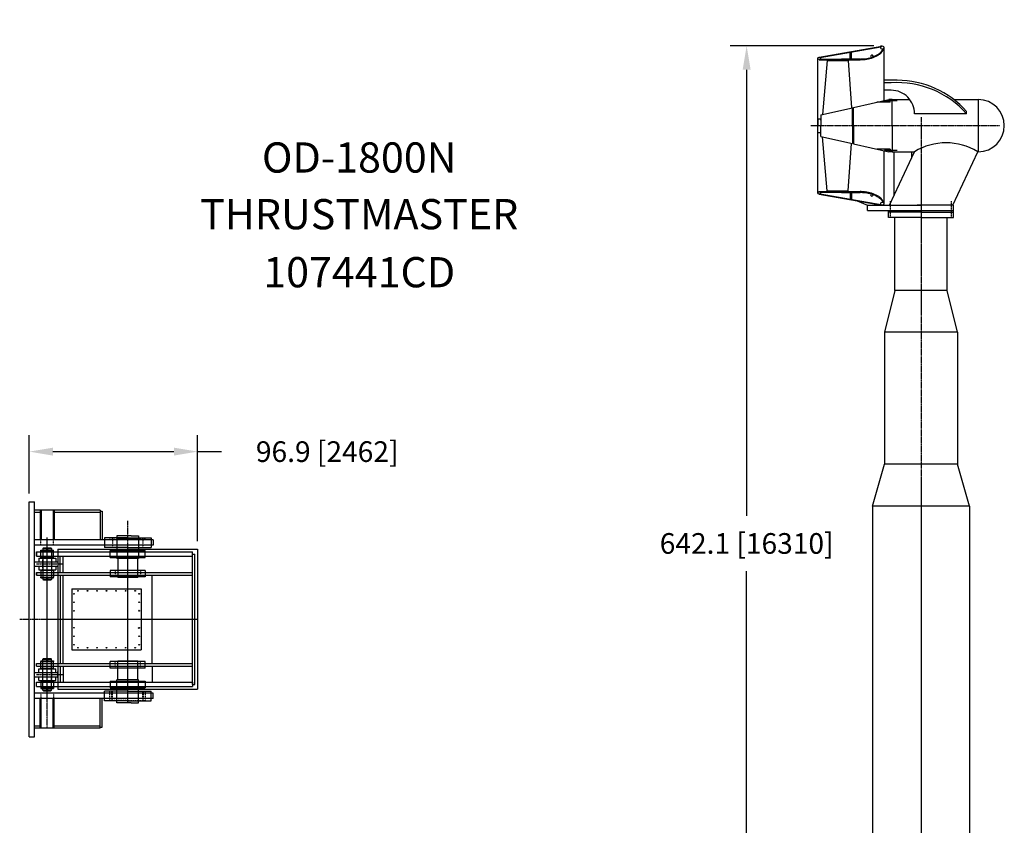
# Model space of a CAD drawing. Extents: x -489 to 222, y 21 to 1271.
# Drawn here: x -349 to 218, y 808 to 1271 of the extents above; entities that cross this region are included whole.
import ezdxf
from ezdxf.enums import TextEntityAlignment as Align

# ---------------------------------------------------------------- set-up
doc = ezdxf.new("R2010")
doc.units = 0
doc.header["$LTSCALE"] = 0.5
doc.header["$MEASUREMENT"] = 0
for name, pattern in [('CENTER', [2, 1.25, -0.25, 0.25, -0.25]), ('HIDDEN', [0.375, 0.25, -0.125]), ('SL2', [1.125, 0.75, -0.125, 0.125, -0.125])]:
    doc.linetypes.add(name, pattern=pattern)
doc.layers.get('0').update_dxf_attribs({"linetype": 'CONTINUOUS'})
doc.layers.get('DEFPOINTS').update_dxf_attribs({"linetype": 'CONTINUOUS'})
for name, color, linetype in [('CENTER', 4, 'CENTER'), ('DIM', 11, 'CONTINUOUS'), ('OBJECT', 1, 'CONTINUOUS'), ('PIN_UH', 132, 'CONTINUOUS'), ('PROP-BEARING-HOUSING', 230, 'CONTINUOUS'), ('SKID', 1, 'CONTINUOUS'), ('STEM', 60, 'CONTINUOUS'), ('UODH', 200, 'CONTINUOUS')]:
    doc.layers.add(name, color=color, linetype=linetype)
doc.styles.add('SIMP', font='SIMPLEX.SHX')
doc.dimstyles.new('MACH', dxfattribs={"dimscale": 0, "dimtxt": 0.1563, "dimasz": 0.18, "dimexe": 0.125, "dimexo": 0.0625, "dimgap": 0.09, "dimtad": 0, "dimtih": 1, "dimtoh": 1, "dimdec": 3, "dimzin": 4, "dimtxsty": 'SIMP', "dimcen": 0.09, "dimclrd": 256, "dimclre": 256, "dimclrt": 256, "dimazin": 3, "dimtfac": 1, "dimtdec": 1, "dimtofl": 0, "dimtmove": 0, "dimatfit": 3, "dimtolj": 1, "dimtzin": 4})

# ---------------------------------------------------------------- blocks, each defined once
blk = doc.blocks.new('*D6')
at = {"linetype": 'BYBLOCK'}
for p, q in [((-343.45, 998.62), (-343.45, 1032.21)), ((-246.52, 971.26), (-246.52, 1032.21)), ((-329.77, 1022.71), (-260.2, 1022.71)), ((-246.52, 1022.71), (-232.84, 1022.71))]:
    blk.add_line(p, q, dxfattribs=at)
for points in [[(-329.77, 1024.99), (-329.77, 1020.43), (-343.45, 1022.71)], [(-260.2, 1024.99), (-260.2, 1020.43), (-246.52, 1022.71)]]:
    blk.add_solid(points, dxfattribs=at)
at = {"layer": 'DEFPOINTS', "color": 0, "linetype": 'BYBLOCK'}
for p in [(-246.52, 1022.71), (-343.45, 993.87), (-246.52, 966.51)]:
    blk.add_point(p, dxfattribs=at)
at = {"linetype": 'BYBLOCK', "insert": (-171.98, 1022.71), "char_height": 11.8788, "attachment_point": 5, "style": 'SIMP'}
blk.add_mtext('\\A1;96.9 [2462]', dxfattribs=at)
blk = doc.blocks.new('*D12')
at = {"linetype": 'BYBLOCK'}
for p, q in [((142.69, 1256.04), (59.92, 1256.04)), ((69.42, 1242.36), (69.42, 985.78)), ((69.42, 627.6), (69.42, 954)), ((108.32, 613.92), (59.92, 613.92))]:
    blk.add_line(p, q, dxfattribs=at)
for points in [[(67.14, 1242.36), (71.7, 1242.36), (69.42, 1256.04)], [(67.14, 627.6), (71.7, 627.6), (69.42, 613.92)]]:
    blk.add_solid(points, dxfattribs=at)
at = {"layer": 'DEFPOINTS', "color": 0, "linetype": 'BYBLOCK'}
for p in [(147.44, 1256.04), (69.42, 613.92), (113.07, 613.92)]:
    blk.add_point(p, dxfattribs=at)
at = {"linetype": 'BYBLOCK', "insert": (69.42, 969.89), "char_height": 11.8788, "attachment_point": 5, "style": 'SIMP'}
blk.add_mtext('\\A1;642.1 [16310]', dxfattribs=at)

msp = doc.modelspace()

# ---------------------------------------------------------------- linework, layer by layer
at = {"color": 4, "linetype": 'SL2'}
for p, q in [((169.77, 1210.21), (169.77, 1102.94)), ((152.27, 1157.38), (152.27, 1166.71)), ((187.27, 1157.38), (187.27, 1166.71))]:
    msp.add_line(p, q, dxfattribs=at)
for p, q in [((-336.75, 966.12), (-329.43, 966.12)), ((-336.75, 965.74), (-336.75, 966.12)), ((-335.53, 967.04), (-335.22, 967.34)), ((-335.53, 967.04), (-335.53, 949.21)), ((-335.53, 967.04), (-330.65, 967.04)), ((-335.22, 967.34), (-330.95, 967.34)), ((-330.65, 967.04), (-330.95, 967.34)), ((-330.65, 967.04), (-330.65, 949.21)), ((-329.43, 965.74), (-329.43, 966.12)), ((-336.75, 950.13), (-336.75, 950.5)), ((-336.75, 950.13), (-329.43, 950.13)), ((-335.53, 949.21), (-330.65, 949.21)), ((-335.53, 949.21), (-335.22, 948.91)), ((-335.22, 948.91), (-330.95, 948.91)), ((-330.65, 949.21), (-330.95, 948.91)), ((-329.43, 950.13), (-329.43, 950.5)), ((-336.75, 902.43), (-329.43, 902.43)), ((-336.75, 902.43), (-336.75, 902.05)), ((-335.53, 903.34), (-335.22, 903.65)), ((-335.53, 885.52), (-335.53, 903.34)), ((-335.53, 903.34), (-330.65, 903.34)), ((-335.22, 903.65), (-330.95, 903.65)), ((-330.65, 903.34), (-330.95, 903.65)), ((-330.65, 885.52), (-330.65, 903.34)), ((-329.43, 902.43), (-329.43, 902.05)), ((-336.75, 886.81), (-336.75, 886.43)), ((-336.75, 886.43), (-329.43, 886.43)), ((-335.53, 885.52), (-330.65, 885.52)), ((-335.53, 885.52), (-335.22, 885.21)), ((-335.22, 885.21), (-330.95, 885.21)), ((-330.65, 885.52), (-330.95, 885.21)), ((-329.43, 886.81), (-329.43, 886.43))]:
    msp.add_line(p, q)
at = {"color": 3, "linetype": 'HIDDEN'}
for p, q in [((-296.97, 879.42), (-296.97, 884.91)), ((-295.9, 879.42), (-295.9, 884.91)), ((-277.61, 879.42), (-277.61, 884.91)), ((-276.55, 879.42), (-276.55, 884.91))]:
    msp.add_line(p, q, dxfattribs=at)
for centre in [(-333.09, 966.58), (-333.09, 949.67), (-333.09, 902.89), (-333.09, 885.98)]:
    msp.add_circle(centre, 0.305)
at = {"layer": 'CENTER'}
for p, q in [((156.01, 1224.46), (148.76, 1224.46)), ((169.77, 1215.03), (169.77, 645.75)), ((106.39, 1210.21), (215.21, 1210.21)), ((156.01, 1195.96), (148.76, 1195.96)), ((169.77, 1007.66), (169.77, 659.03)), ((-286.76, 878.28), (-286.76, 934.05)), ((-348.94, 926.28), (-247.13, 926.28))]:
    msp.add_line(p, q, dxfattribs=at)
at = {"layer": 'OBJECT'}
for p, q in [((111.14, 1249.68), (147.16, 1256)), ((111.77, 1249.4), (146.59, 1255.51)), ((129.03, 1248.64), (129.03, 1252.43)), ((129.03, 1252.43), (129.79, 1252.43)), ((129.41, 1248.64), (129.41, 1252.43)), ((129.79, 1248.64), (129.79, 1252.43)), ((147.16, 1256), (146.48, 1255.89)), ((146.6, 1255.53), (146.54, 1255.9)), ((147.75, 1254.19), (148.1, 1254.04)), ((148.39, 1255.09), (148.39, 1224.58)), ((110.43, 1171.5), (110.43, 1248.92)), ((111.16, 1248.16), (124.1, 1248.16)), ((111.77, 1249.4), (111.68, 1249.77)), ((111.85, 1248.54), (111.85, 1248.16)), ((115.78, 1247.71), (113.06, 1216.69)), ((115.78, 1247.71), (127.88, 1247.71)), ((124.1, 1248.64), (134.72, 1248.64)), ((124.1, 1248.64), (124.1, 1248.16)), ((124.1, 1248.16), (134.72, 1248.16)), ((127.88, 1247.71), (129.8, 1220.42)), ((134.72, 1248.64), (134.72, 1248.16)), ((137.32, 1248.31), (137.63, 1248.35)), ((145.54, 1251.05), (145.79, 1251.23)), ((156.03, 1236.3), (148.39, 1236.3)), ((152.64, 1234.89), (148.39, 1234.89)), ((152.64, 1230.56), (148.39, 1230.56)), ((130.83, 1220.65), (151.22, 1225.21)), ((151.27, 1223.81), (151.27, 1225.11)), ((151.8, 1225.11), (151.27, 1225.11)), ((151.8, 1223.71), (151.8, 1225.21)), ((151.96, 1225.21), (151.8, 1225.21)), ((151.96, 1223.68), (151.96, 1225.21)), ((153.21, 1225.21), (163.33, 1225.21)), ((163.21, 1225.21), (163.33, 1225.21)), ((188.66, 1225.21), (202.71, 1225.21)), ((202.71, 1225.21), (202.71, 1195.21)), ((112.08, 1216.47), (130.33, 1220.54)), ((130.33, 1210.21), (130.33, 1220.54)), ((130.83, 1210.21), (130.83, 1220.65)), ((151.96, 1223.68), (144.38, 1223.68)), ((151.8, 1223.81), (151.27, 1223.81)), ((151.96, 1223.71), (151.8, 1223.71)), ((196.04, 1217.05), (196.04, 1218.35)), ((110.33, 1214.09), (112.08, 1214.09)), ((110.33, 1214.09), (110.33, 1210.21)), ((112.08, 1216.47), (112.08, 1210.21)), ((112.08, 1213.36), (112.08, 1214.09)), ((130.33, 1218.02), (130.83, 1218.02)), ((196.04, 1217.05), (166.04, 1217.05)), ((110.33, 1206.34), (110.33, 1210.21)), ((112.08, 1203.96), (112.08, 1210.21)), ((112.08, 1206.34), (112.08, 1207.06)), ((130.33, 1210.21), (130.33, 1199.88)), ((130.83, 1210.21), (130.83, 1199.77)), ((110.33, 1206.34), (112.08, 1206.34)), ((112.08, 1203.96), (130.33, 1199.88)), ((115.78, 1172.71), (113.06, 1203.74)), ((130.33, 1202.4), (130.83, 1202.4)), ((127.88, 1172.71), (129.8, 1200)), ((130.83, 1199.77), (151.22, 1195.21)), ((148.39, 1195.85), (148.39, 1165.33)), ((151.66, 1164.38), (166.04, 1195.21)), ((153.21, 1195.21), (166.04, 1195.21)), ((154.21, 1195.21), (154.21, 1169.84)), ((164.3, 1195.21), (164.3, 1191.49)), ((188.02, 1164.38), (202.39, 1195.21)), ((202.39, 1195.21), (202.71, 1195.21)), ((111.14, 1170.75), (147.16, 1164.43)), ((111.16, 1172.26), (124.1, 1172.26)), ((111.77, 1171.02), (111.68, 1170.65)), ((111.77, 1171.02), (146.59, 1164.91)), ((111.85, 1171.88), (111.85, 1172.26)), ((115.78, 1172.71), (127.88, 1172.71)), ((124.1, 1172.26), (134.72, 1172.26)), ((124.1, 1171.79), (124.1, 1172.26)), ((124.1, 1171.79), (134.72, 1171.79)), ((129.03, 1171.79), (129.03, 1167.99)), ((129.03, 1167.99), (129.79, 1167.99)), ((129.41, 1171.79), (129.41, 1167.99)), ((129.79, 1171.79), (129.79, 1167.99)), ((134.72, 1171.79), (134.72, 1172.26)), ((137.32, 1172.11), (137.63, 1172.08)), ((145.54, 1169.37), (145.79, 1169.2)), ((133.05, 1166.9), (139.05, 1164.38)), ((139.05, 1164.38), (169.77, 1164.38)), ((139.05, 1161.38), (139.05, 1164.38)), ((147.44, 1164.38), (144.21, 1164.38)), ((146.6, 1165.82), (146.54, 1165.44)), ((147.75, 1166.23), (148.1, 1166.39)), ((188.52, 1164.38), (167.58, 1164.38)), ((188.52, 1161.63), (188.52, 1164.38)), ((188.52, 1160.38), (188.52, 1161.63)), ((139.05, 1161.38), (188.52, 1161.38)), ((151.02, 1160.38), (151.02, 1161.38)), ((169.77, 1160.38), (151.02, 1160.38)), ((169.77, 1160.38), (188.52, 1160.38))]:
    msp.add_line(p, q, dxfattribs=at)
for points in [[(134.72, 1248.54, 0.021391), (137.28, 1248.69), (137.59, 1248.72, 0.096896), (144.54, 1250.89, 0.015684), (145.33, 1251.37), (145.58, 1251.54, 0.055646), (146.57, 1252.4, 0.02754), (147.29, 1253.34, 0.032455), (147.73, 1254.15, 0.001782), (147.75, 1254.19, 0.001782)], [(134.72, 1171.88, -0.021391), (137.28, 1171.73), (137.59, 1171.7, -0.096896), (144.54, 1169.54, -0.015684), (145.33, 1169.06), (145.58, 1168.88, -0.055646), (146.57, 1168.03, -0.02754), (147.29, 1167.08, -0.032455), (147.73, 1166.27, -0.001782), (147.75, 1166.23, -0.001782)]]:
    msp.add_lwpolyline(points, format="xyb", dxfattribs=at)
for points in [[(111.85, 1248.54), (124.07, 1248.54)], [(111.85, 1171.88), (124.07, 1171.88)]]:
    msp.add_lwpolyline(points, dxfattribs=at)
for centre, radius in [((147.44, 1255.09), 0.949), ((111.19, 1248.92), 0.759), ((111.19, 1171.5), 0.759), ((147.44, 1165.33), 0.949)]:
    msp.add_circle(centre, radius, dxfattribs=at)
for centre, radius, start, end in [((136.19, 1259.7), 11.45, 277.2741, 277.2741), ((138.38, 1259.41), 11.16, 319.4031, 325.7864), ((141.29, 1257.12), 7.47, 327.754, 335.2421), ((141.29, 1257.12), 7.47, 335.2421, 336.4858), ((143.55, 1255.83), 4.89, 339.7573, 347.1518), ((134.3, 1278.58), 30.42, 270.8039, 275.7106), ((135.54, 1267.56), 19.33, 276.2288, 298.375), ((141.52, 1249.97), 0.759, 19.7561, 197.449), ((137.29, 1263.71), 15.11, 299.4637, 303.0943), ((142.23, 1256.42), 6.3, 304.4398, 317.2363), ((156.03, 1182.74), 53.56, 41.6723, 90), ((156.03, 1181.44), 53.56, 41.6723, 93.6349), ((152.61, 1217.13), 13.42, 359.6534, 89.8958), ((202.71, 1210.21), 15, 270, 90), ((184.21, 1165.58), 34.76, 58.4703, 121.5297), ((136.19, 1160.72), 11.45, 82.7259, 82.7259), ((134.3, 1141.84), 30.42, 84.2894, 89.1961), ((135.54, 1152.86), 19.33, 61.625, 83.7712), ((141.52, 1170.45), 0.759, 162.551, 340.2439), ((137.29, 1156.71), 15.11, 56.9057, 60.5363), ((142.23, 1164), 6.3, 42.7637, 55.5602), ((138.38, 1161.02), 11.16, 34.2136, 40.5969), ((141.29, 1163.31), 7.47, 24.7579, 32.246), ((141.29, 1163.31), 7.47, 23.5142, 24.7579), ((143.55, 1164.59), 4.89, 12.8482, 20.2427)]:
    msp.add_arc(centre, radius, start, end, dxfattribs=at)
at = {"layer": 'PIN_UH'}
for p, q in [((-293.01, 974.28), (-293.01, 961.17)), ((-284.7, 974.28), (-293.01, 974.28)), ((-284.7, 974.28), (-280.51, 974.28)), ((-280.51, 974.28), (-280.51, 961.17)), ((-280.51, 961.17), (-293.01, 961.17)), ((-292.55, 961.17), (-292.55, 950.35)), ((-280.97, 950.35), (-280.97, 961.17)), ((-280.97, 950.35), (-292.55, 950.35)), ((-280.51, 950.66), (-280.51, 950.65)), ((-280.97, 902.2), (-292.55, 902.2)), ((-292.55, 891.39), (-292.55, 902.2)), ((-280.97, 891.39), (-280.97, 902.2)), ((-293.01, 878.28), (-293.01, 891.39)), ((-280.51, 891.39), (-293.01, 891.39)), ((-280.51, 878.28), (-280.51, 891.39)), ((-284.7, 878.28), (-293.01, 878.28)), ((-284.7, 878.28), (-280.51, 878.28))]:
    msp.add_line(p, q, dxfattribs=at)
at = {"layer": 'PIN_UH', "color": 3, "linetype": 'HIDDEN'}
msp.add_line((-293.01, 964.82), (-293.01, 962.39), dxfattribs=at)
at = {"layer": 'PROP-BEARING-HOUSING'}
for p, q in [((153.21, 1225.21), (151.22, 1225.21)), ((153.21, 1210.21), (153.21, 1225.21)), ((153.21, 1210.21), (153.21, 1195.21)), ((151.96, 1196.74), (144.38, 1196.74)), ((151.8, 1196.61), (151.27, 1196.61)), ((151.27, 1196.61), (151.27, 1195.31)), ((151.8, 1196.71), (151.8, 1195.21)), ((151.96, 1196.71), (151.8, 1196.71)), ((151.96, 1196.34), (151.8, 1196.34)), ((151.96, 1196.74), (151.96, 1195.21)), ((153.21, 1195.21), (151.22, 1195.21)), ((151.8, 1195.31), (151.27, 1195.31)), ((151.96, 1195.59), (151.8, 1195.59)), ((151.96, 1195.21), (151.8, 1195.21))]:
    msp.add_line(p, q, dxfattribs=at)
at = {"layer": 'SKID'}
for p, q in [((-343.45, 858.69), (-343.45, 993.87)), ((-343.45, 993.87), (-340.4, 993.87)), ((-340.4, 858.69), (-340.4, 993.87)), ((-302.61, 988.99), (-340.4, 988.99)), ((-337.13, 987.77), (-340.4, 987.77)), ((-337.13, 988.99), (-337.13, 971.92)), ((-336.6, 988.99), (-336.6, 971.92)), ((-329.58, 988.99), (-329.58, 971.92)), ((-329.05, 988.99), (-329.05, 971.92)), ((-302.61, 987.77), (-329.05, 987.77)), ((-302.61, 988.99), (-302.61, 987.77)), ((-302.61, 988.38), (-302.61, 971.92)), ((-302.61, 988.38), (-301.39, 988.38)), ((-301.39, 988.38), (-301.39, 971.92)), ((-272.13, 971.92), (-340.4, 971.92)), ((-286.76, 973.14), (-300.17, 973.14)), ((-300.17, 973.14), (-300.17, 967.65)), ((-293.16, 972.91), (-280.36, 972.91)), ((-286.76, 973.14), (-273.35, 973.14)), ((-273.35, 973.14), (-273.35, 967.65)), ((-272.13, 971.92), (-272.13, 968.87)), ((-272.13, 968.87), (-340.4, 968.87)), ((-286.76, 967.65), (-300.17, 967.65)), ((-286.76, 967.65), (-273.35, 967.65)), ((-340.4, 959.34), (-326.99, 959.34)), ((-337.96, 961.48), (-328.21, 961.48)), ((-337.96, 961.48), (-337.96, 959.34)), ((-328.21, 961.48), (-328.21, 959.34)), ((-326.99, 959.95), (-326.99, 956.3)), ((-340.4, 956.9), (-326.99, 956.9)), ((-337.96, 956.9), (-337.96, 954.77)), ((-337.96, 954.77), (-328.21, 954.77)), ((-328.21, 956.9), (-328.21, 954.77)), ((-340.4, 895.65), (-326.99, 895.65)), ((-337.96, 897.78), (-328.21, 897.78)), ((-337.96, 895.65), (-337.96, 897.78)), ((-328.21, 895.65), (-328.21, 897.78)), ((-326.99, 892.6), (-326.99, 896.26)), ((-340.4, 893.21), (-326.99, 893.21)), ((-337.96, 891.08), (-337.96, 893.21)), ((-337.96, 891.08), (-328.21, 891.08)), ((-328.21, 891.08), (-328.21, 893.21)), ((-286.76, 884.9), (-300.17, 884.9)), ((-300.17, 879.42), (-300.17, 884.9)), ((-286.76, 884.9), (-273.35, 884.9)), ((-273.35, 879.42), (-273.35, 884.9)), ((-272.13, 883.68), (-340.4, 883.68)), ((-272.13, 880.64), (-340.4, 880.64)), ((-337.13, 863.57), (-337.13, 880.64)), ((-336.6, 863.57), (-336.6, 880.64)), ((-329.58, 863.57), (-329.58, 880.64)), ((-329.05, 863.57), (-329.05, 880.64)), ((-302.61, 864.18), (-302.61, 880.64)), ((-301.39, 864.18), (-301.39, 880.64)), ((-286.76, 879.42), (-300.17, 879.42)), ((-286.76, 879.42), (-273.35, 879.42)), ((-272.13, 880.64), (-272.13, 883.68)), ((-337.13, 864.79), (-340.4, 864.79)), ((-302.61, 863.57), (-340.4, 863.57)), ((-302.61, 864.79), (-329.05, 864.79)), ((-302.61, 863.57), (-302.61, 864.79)), ((-302.61, 864.18), (-301.39, 864.18)), ((-343.45, 858.69), (-340.4, 858.69))]:
    msp.add_line(p, q, dxfattribs=at)
at = {"layer": 'SKID', "color": 4, "linetype": 'CENTER'}
for p, q in [((-286.76, 879.42), (-286.76, 982.93)), ((-333.09, 863.57), (-333.09, 973.14))]:
    msp.add_line(p, q, dxfattribs=at)
at = {"layer": 'SKID', "color": 3, "linetype": 'HIDDEN'}
for p, q in [((-336.75, 968.87), (-336.75, 971.92)), ((-329.43, 968.87), (-329.43, 971.92)), ((-297.58, 973.14), (-297.58, 972.91)), ((-286.76, 972.91), (-297.58, 972.91)), ((-295.44, 972.91), (-295.44, 967.65)), ((-286.76, 972.91), (-275.93, 972.91)), ((-278.07, 972.91), (-278.07, 967.65)), ((-275.93, 973.14), (-275.93, 972.91)), ((-335.68, 954.77), (-335.68, 961.48)), ((-330.5, 954.77), (-330.5, 961.48)), ((-335.68, 891.08), (-335.68, 897.78)), ((-330.5, 891.08), (-330.5, 897.78)), ((-295.44, 879.65), (-295.44, 884.9)), ((-278.07, 879.65), (-278.07, 884.9)), ((-336.75, 883.68), (-336.75, 880.64)), ((-329.43, 883.68), (-329.43, 880.64)), ((-286.76, 879.65), (-297.58, 879.65)), ((-297.58, 879.42), (-297.58, 879.65)), ((-286.76, 879.65), (-275.93, 879.65)), ((-275.93, 879.42), (-275.93, 879.65))]:
    msp.add_line(p, q, dxfattribs=at)
at = {"layer": 'STEM'}
for p, q in [((151.02, 1157.38), (151.02, 1160.38)), ((169.77, 1157.38), (151.02, 1157.38)), ((154.77, 1115.43), (154.77, 1157.38)), ((169.77, 1157.38), (188.52, 1157.38)), ((184.77, 1115.43), (184.77, 1157.38)), ((188.52, 1157.38), (188.52, 1160.38)), ((154.77, 1115.43), (148.77, 1091.43)), ((184.77, 1115.43), (154.77, 1115.43)), ((190.77, 1091.43), (184.77, 1115.43)), ((148.77, 1091.43), (148.77, 1015.43)), ((190.77, 1091.43), (148.77, 1091.43)), ((190.77, 1091.43), (190.77, 1015.43)), ((141.77, 991.43), (148.77, 1015.43)), ((190.77, 1015.43), (148.77, 1015.43)), ((197.77, 991.43), (190.77, 1015.43)), ((141.77, 991.43), (141.77, 696.83)), ((197.77, 991.43), (141.77, 991.43)), ((197.77, 991.43), (197.77, 696.83))]:
    msp.add_line(p, q, dxfattribs=at)
at = {"layer": 'UODH', "color": 4, "linetype": 'CENTER'}
for p, q in [((-333.09, 879.42), (-333.09, 973.31)), ((-286.76, 878.28), (-286.76, 966.51)), ((-339.18, 958.12), (-324.05, 958.12)), ((-329.74, 926.28), (-246.52, 926.28)), ((-339.18, 894.43), (-324.05, 894.43))]:
    msp.add_line(p, q, dxfattribs=at)
at = {"layer": 'UODH'}
for p, q in [((-339.18, 964.98), (-339.18, 962.54)), ((-339.18, 962.54), (-339.18, 964.98)), ((-339.18, 964.98), (-249.57, 964.98)), ((-336.75, 961.78), (-336.75, 965.74)), ((-336.75, 965.74), (-329.43, 965.74)), ((-329.43, 961.78), (-329.43, 965.74)), ((-326.99, 966.51), (-326.99, 886.04)), ((-326.99, 966.51), (-246.52, 966.51)), ((-296.82, 961.78), (-296.82, 965.74)), ((-296.82, 965.74), (-276.7, 965.74)), ((-277.92, 965.74), (-280.51, 965.74)), ((-276.7, 961.78), (-276.7, 965.74)), ((-249.57, 962.54), (-249.57, 964.98)), ((-249.57, 888.79), (-249.57, 963.76)), ((-249.57, 963.76), (-248.05, 963.76)), ((-248.05, 888.79), (-248.05, 963.76)), ((-246.52, 966.51), (-246.52, 886.04)), ((-339.18, 962.54), (-249.57, 962.54)), ((-336.75, 961.78), (-329.43, 961.78)), ((-325.62, 953.25), (-325.62, 962.54)), ((-323.94, 953.25), (-323.94, 962.54)), ((-296.82, 961.78), (-276.7, 961.78)), ((-339.18, 953.25), (-249.57, 953.25)), ((-339.18, 953.25), (-339.18, 951.72)), ((-339.18, 951.72), (-339.18, 953.25)), ((-336.75, 954.47), (-329.43, 954.47)), ((-336.75, 954.47), (-336.75, 950.5)), ((-329.43, 954.47), (-329.43, 950.5)), ((-276.7, 954.31), (-296.82, 954.31)), ((-296.82, 954.31), (-296.82, 950.66)), ((-283.4, 954.31), (-289.5, 954.31)), ((-277.31, 954.31), (-283.4, 954.31)), ((-276.7, 954.31), (-276.7, 950.66)), ((-339.18, 951.72), (-249.57, 951.72)), ((-336.75, 950.5), (-329.43, 950.5)), ((-325.62, 951.72), (-325.62, 900.83)), ((-323.94, 900.83), (-323.94, 951.72)), ((-276.7, 950.66), (-296.82, 950.66)), ((-277.31, 950.66), (-289.5, 950.66)), ((-272.72, 900.83), (-272.72, 951.72)), ((-318.92, 943.88), (-278.99, 943.88)), ((-318.92, 943.88), (-318.92, 908.67)), ((-278.99, 943.88), (-278.99, 908.67)), ((-318.92, 908.67), (-278.99, 908.67)), ((-336.75, 902.05), (-329.43, 902.05)), ((-336.75, 898.09), (-336.75, 902.05)), ((-329.43, 898.09), (-329.43, 902.05)), ((-276.7, 901.9), (-296.82, 901.9)), ((-296.82, 898.24), (-296.82, 901.9)), ((-277.31, 901.9), (-289.5, 901.9)), ((-276.7, 898.24), (-276.7, 901.9)), ((-339.18, 900.83), (-249.57, 900.83)), ((-339.18, 899.31), (-339.18, 900.83)), ((-339.18, 899.31), (-249.57, 899.31)), ((-336.75, 898.09), (-329.43, 898.09)), ((-325.62, 899.31), (-325.62, 890.01)), ((-323.94, 899.31), (-323.94, 890.01)), ((-276.7, 898.24), (-296.82, 898.24)), ((-283.4, 898.24), (-289.5, 898.24)), ((-277.31, 898.24), (-283.4, 898.24)), ((-272.72, 899.31), (-272.72, 890.01)), ((-339.18, 890.01), (-249.57, 890.01)), ((-339.18, 887.57), (-339.18, 890.01)), ((-336.75, 890.77), (-329.43, 890.77)), ((-336.75, 890.77), (-336.75, 886.81)), ((-329.43, 890.77), (-329.43, 886.81)), ((-296.82, 890.77), (-276.7, 890.77)), ((-296.82, 890.77), (-296.82, 886.81)), ((-276.7, 890.77), (-276.7, 886.81)), ((-249.57, 890.01), (-249.57, 887.57)), ((-339.18, 887.57), (-249.57, 887.57)), ((-336.75, 886.81), (-329.43, 886.81)), ((-326.99, 886.04), (-286.76, 886.04)), ((-296.82, 886.81), (-276.7, 886.81)), ((-286.76, 886.04), (-246.52, 886.04)), ((-249.57, 888.79), (-248.05, 888.79))]:
    msp.add_line(p, q, dxfattribs=at)
at = {"layer": 'UODH', "color": 3, "linetype": 'HIDDEN'}
for p, q in [((-293.01, 965.74), (-293.01, 961.78)), ((-280.51, 965.74), (-280.51, 961.78)), ((-294.08, 954.32), (-294.08, 950.66)), ((-279.44, 954.32), (-279.44, 950.66)), ((-294.08, 898.24), (-294.08, 901.89)), ((-279.44, 898.24), (-279.44, 901.89)), ((-293.01, 886.81), (-293.01, 890.77))]:
    msp.add_line(p, q, dxfattribs=at)
at = {"layer": 'UODH'}
for centre in [(-317.7, 940.91), (-315.41, 942.66), (-309.92, 942.66), (-304.44, 942.66), (-298.95, 942.66), (-293.46, 942.66), (-287.98, 942.66), (-282.49, 942.66), (-280.2, 940.91), (-317.7, 936.03), (-280.2, 936.03), (-317.7, 931.15), (-280.2, 931.15), (-317.7, 926.28), (-317.7, 921.4), (-280.2, 921.4), (-317.7, 916.52), (-280.2, 916.52), (-317.7, 911.65), (-315.41, 909.89), (-309.92, 909.89), (-304.44, 909.89), (-298.95, 909.89), (-293.46, 909.89), (-287.98, 909.89), (-282.49, 909.89), (-280.2, 911.65)]:
    msp.add_circle(centre, 0.191, dxfattribs=at)
at = {"layer": 'UODH', "color": 3, "linetype": 'HIDDEN'}
for centre in [(-280.2, 931.29), (-280.2, 921.26)]:
    msp.add_circle(centre, 0.305, dxfattribs=at)

# ---------------------------------------------------------------- texts
at = {"layer": 'OBJECT', "style": 'SIMP'}
for s, height, p in [('OD-1800N', 17.391, (-153.54, 1189.64)), ('THRUSTMASTER', 17.3907, (-153.54, 1157.03)), ('107441CD', 17.391, (-153.54, 1123.66))]:
    msp.add_text(s, height=height, dxfattribs=at).set_placement(p, align=Align.MIDDLE)

# ---------------------------------------------------------------- dimensions: what is measured, and where the dimension line sits
at = {"layer": 'DIM'}
dim = msp.add_linear_dim(base=(69.42, 613.92), p1=(147.44, 1256.04), p2=(113.07, 613.92), angle=90, dimstyle='MACH', override={"dimscale": 76, "dimdec": 1, "dimcen": 0}, dxfattribs=at)
dim.commit()
dim.dimension.update_dxf_attribs({"geometry": '*D12', "text_midpoint": (69.42, 969.89), "dimtype": 160})
dim = msp.add_linear_dim(base=(-246.52, 1022.71), p1=(-343.45, 993.87), p2=(-246.52, 966.51), dimstyle='MACH', override={"dimscale": 76, "dimdec": 1, "dimcen": 0}, dxfattribs=at)
dim.commit()
dim.dimension.update_dxf_attribs({"geometry": '*D6', "text_midpoint": (-171.98, 1022.71), "dimtype": 160})

doc.saveas('drawing.dxf')
